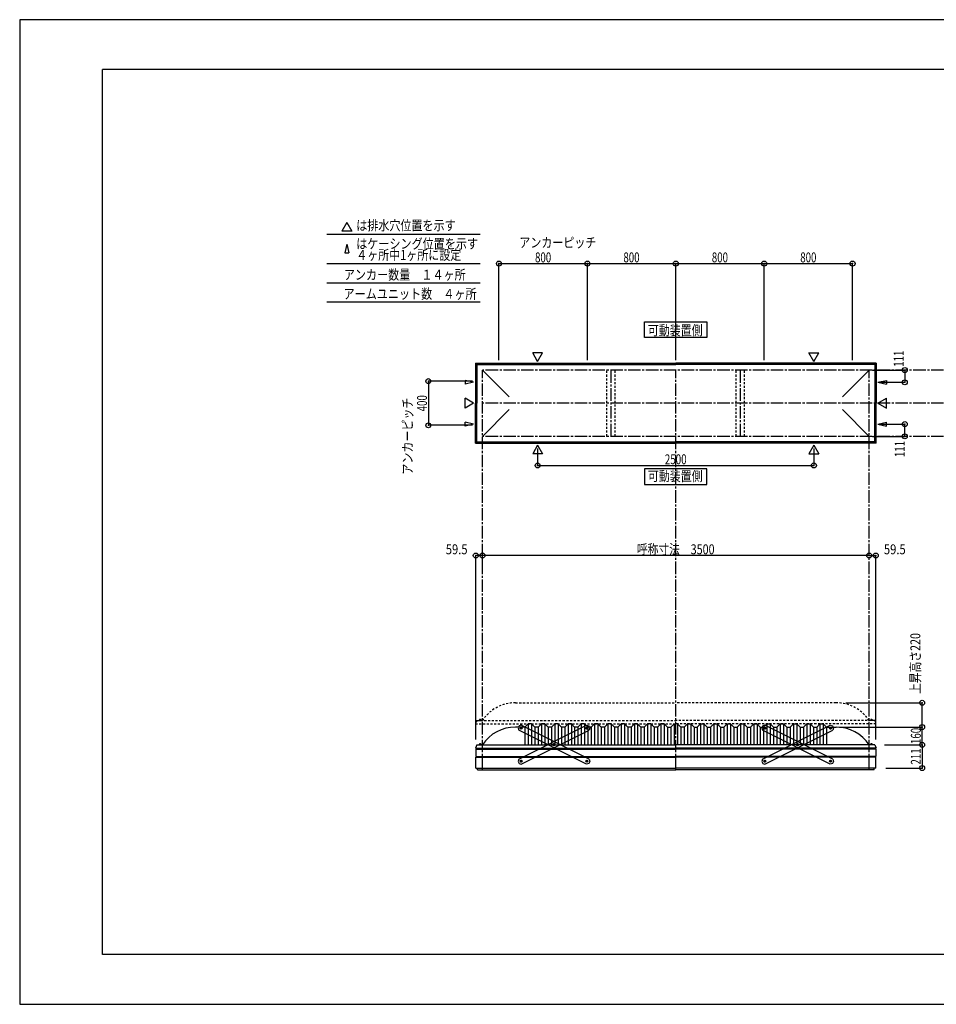
# Model space of a CAD drawing. Extents: x -210 to 210, y -148 to 148.
# Drawn here: x -210 to 66, y -148 to 148 of the extents above; entities that cross this region are included whole.
import ezdxf
from ezdxf.enums import TextEntityAlignment as Align

# ---------------------------------------------------------------- set-up
doc = ezdxf.new("R2010")
doc.units = 0
doc.header["$LTSCALE"] = 10
doc.header["$PDMODE"] = 32
doc.header["$PDSIZE"] = 1.5
doc.linetypes.add('DASHDOT', pattern=[0.5375, 0.375, -0.05, 0.0625, -0.05])
doc.linetypes.add('DOT', pattern=[0.1125, 0.0625, -0.05])
for name, color, linetype in [('ボルト／ビス', 64, 'CONTINUOUS'), ('別途部材', 96, 'CONTINUOUS'), ('型材断面', 47, 'CONTINUOUS'), ('寸法', 80, 'CONTINUOUS'), ('文字', 79, 'CONTINUOUS'), ('補助線', 16, 'DOT'), ('通り芯', 15, 'CONTINUOUS')]:
    doc.layers.add(name, color=color, linetype=linetype)
doc.styles.add('TextStyle03', font='MONOTXT', dxfattribs={"height": 1, "bigfont": 'BIGFONT'})

# ---------------------------------------------------------------- blocks, each defined once
blk = doc.blocks.new('*GRP_0001')
at = {"layer": '型材断面', "linetype": 'CONTINUOUS'}
for p, q in [((-185, -133.5), (-185, 133.5)), ((195, 133.5), (-185, 133.5)), ((195, 133.5), (195, -133.5)), ((145, -133.5), (145, -118.5)), ((195, -118.5), (145, -118.5)), ((195, -133.5), (-185, -133.5))]:
    blk.add_line(p, q, dxfattribs=at)
blk = doc.blocks.new('*GRP_0012')
at = {"layer": 'ボルト／ビス', "color": 64, "linetype": 'CONTINUOUS'}
for p, q in [((-39.188418, -65.18856), (-39.050972, -64.97951)), ((-39.188418, -65.18856), (-39.076098, -65.412112)), ((-38.801207, -64.994013), (-39.050972, -64.97951)), ((-38.688887, -65.217568), (-38.82633, -65.426615)), ((-38.801207, -64.994013), (-38.688887, -65.217568)), ((-39.076098, -65.412112), (-38.82633, -65.426615)), ((-49.106895, -70.171915), (-48.96945, -69.962865)), ((-49.106895, -70.171915), (-48.994575, -70.39547)), ((-48.994575, -70.39547), (-48.744808, -70.409975)), ((-48.719685, -69.977368), (-48.96945, -69.962865)), ((-48.607365, -70.200925), (-48.744808, -70.409975)), ((-48.719685, -69.977368), (-48.607365, -70.200925)), ((-59.025372, -75.155275), (-58.887928, -74.946225)), ((-59.025372, -75.155275), (-58.913052, -75.378827)), ((-58.913052, -75.378827), (-58.663288, -75.39333)), ((-58.638163, -74.960728), (-58.887928, -74.946225)), ((-58.525842, -75.18428), (-58.663288, -75.39333)), ((-58.638163, -74.960728), (-58.525842, -75.18428))]:
    blk.add_line(p, q, dxfattribs=at)
at = {"layer": 'ボルト／ビス', "linetype": 'CONTINUOUS'}
for centre, radius in [((-38.938652, -65.203063), 0.301025), ((-38.938652, -65.203063), 0.250185), ((-48.85713, -70.18642), 0.301025), ((-48.85713, -70.18642), 0.250185), ((-58.775608, -75.169777), 0.301025), ((-58.775608, -75.169777), 0.250185)]:
    blk.add_circle(centre, radius, dxfattribs=at)
at = {"layer": 'ボルト／ビス', "color": 64, "linetype": 'CONTINUOUS'}
for centre in [(-38.938652, -65.203063), (-48.85713, -70.18642), (-58.775608, -75.169777)]:
    blk.add_circle(centre, 0.216668, dxfattribs=at)
at = {"layer": '型材断面', "linetype": 'CONTINUOUS'}
for p, q in [((-59.447585, -74.5748), (-39.014927, -64.308782)), ((-39.014927, -64.308782), (-38.343672, -64.531085)), ((-38.343672, -64.531085), (-38.04437, -65.12679)), ((-38.04437, -65.12679), (-38.266675, -65.798042)), ((-58.699333, -76.06406), (-38.266675, -65.798042)), ((-59.447585, -74.5748), (-59.669888, -75.246053)), ((-59.669888, -75.246053), (-59.370585, -75.841758)), ((-59.370585, -75.841758), (-58.699333, -76.06406))]:
    blk.add_line(p, q, dxfattribs=at)
at = {"layer": '補助線', "color": 64, "linetype": 'BYBLOCK'}
for p, q in [((-39.013115, -65.240475), (-38.864188, -65.16565)), ((-38.976065, -65.128597), (-38.90124, -65.277525)), ((-48.782665, -70.149007), (-48.931592, -70.223833)), ((-48.894542, -70.111955), (-48.819718, -70.260883)), ((-58.701145, -75.132365), (-58.85007, -75.20719)), ((-58.81302, -75.095313), (-58.738195, -75.24424))]:
    blk.add_line(p, q, dxfattribs=at)
blk = doc.blocks.new('*GRP_0013')
at = {"layer": 'ボルト／ビス', "color": 64, "linetype": 'CONTINUOUS'}
for p, q in [((-58.913052, -64.994013), (-59.025372, -65.217568)), ((-59.025372, -65.217568), (-58.88793, -65.426615)), ((-58.913052, -64.994013), (-58.663288, -64.97951)), ((-58.525842, -65.18856), (-58.663288, -64.97951)), ((-58.525842, -65.18856), (-58.638163, -65.412112)), ((-58.638163, -65.412112), (-58.88793, -65.426615)), ((-48.994575, -69.977368), (-49.106895, -70.200925)), ((-49.106895, -70.200925), (-48.969452, -70.409975)), ((-48.994575, -69.977368), (-48.74481, -69.962865)), ((-48.719685, -70.39547), (-48.969452, -70.409975)), ((-48.607365, -70.171915), (-48.74481, -69.962865)), ((-48.607365, -70.171915), (-48.719685, -70.39547)), ((-39.076098, -74.960728), (-39.188418, -75.18428)), ((-39.188418, -75.18428), (-39.050972, -75.39333)), ((-39.076098, -74.960728), (-38.826332, -74.946225)), ((-38.801207, -75.378827), (-39.050972, -75.39333)), ((-38.688887, -75.155275), (-38.826332, -74.946225)), ((-38.688887, -75.155275), (-38.801207, -75.378827))]:
    blk.add_line(p, q, dxfattribs=at)
at = {"layer": 'ボルト／ビス', "linetype": 'CONTINUOUS'}
for centre, radius in [((-58.775608, -65.203063), 0.301025), ((-58.775608, -65.203063), 0.250185), ((-48.85713, -70.18642), 0.301025), ((-48.85713, -70.18642), 0.250185), ((-38.938652, -75.169777), 0.301025), ((-38.938652, -75.169777), 0.250185)]:
    blk.add_circle(centre, radius, dxfattribs=at)
at = {"layer": 'ボルト／ビス', "color": 64, "linetype": 'CONTINUOUS'}
for centre in [(-58.775608, -65.203063), (-48.85713, -70.18642), (-38.938652, -75.169777)]:
    blk.add_circle(centre, 0.216668, dxfattribs=at)
at = {"layer": '型材断面', "linetype": 'CONTINUOUS'}
for p, q in [((-59.370587, -64.531085), (-59.66989, -65.12679)), ((-59.66989, -65.12679), (-59.447585, -65.798042)), ((-58.699333, -64.308782), (-59.370587, -64.531085)), ((-38.266675, -74.5748), (-58.699333, -64.308782)), ((-39.014927, -76.06406), (-59.447585, -65.798042)), ((-38.343675, -75.841758), (-39.014927, -76.06406)), ((-38.044373, -75.246053), (-38.343675, -75.841758)), ((-38.266675, -74.5748), (-38.044373, -75.246053))]:
    blk.add_line(p, q, dxfattribs=at)
at = {"layer": '補助線', "color": 64, "linetype": 'BYBLOCK'}
for p, q in [((-58.701145, -65.240475), (-58.850072, -65.16565)), ((-58.738195, -65.128597), (-58.81302, -65.277525)), ((-48.931595, -70.149007), (-48.782668, -70.223833)), ((-48.819718, -70.111955), (-48.894542, -70.260883)), ((-39.013115, -75.132365), (-38.86419, -75.20719)), ((-38.90124, -75.095313), (-38.976065, -75.24424))]:
    blk.add_line(p, q, dxfattribs=at)
blk = doc.blocks.new('*GRP_0014')
at = {"layer": 'ボルト／ビス', "color": 64, "linetype": 'CONTINUOUS'}
for p, q in [((14.583328, -64.994013), (14.471008, -65.217568)), ((14.471008, -65.217568), (14.60845, -65.426615)), ((14.583328, -64.994013), (14.833093, -64.97951)), ((14.970537, -65.18856), (14.833093, -64.97951)), ((14.970537, -65.18856), (14.858217, -65.412112)), ((14.858217, -65.412112), (14.60845, -65.426615)), ((24.501805, -69.977368), (24.389485, -70.200925)), ((24.389485, -70.200925), (24.526928, -70.409975)), ((24.501805, -69.977368), (24.75157, -69.962865)), ((24.776695, -70.39547), (24.526928, -70.409975)), ((24.889015, -70.171915), (24.75157, -69.962865)), ((24.889015, -70.171915), (24.776695, -70.39547)), ((34.420283, -74.960728), (34.307963, -75.18428)), ((34.307963, -75.18428), (34.445407, -75.39333)), ((34.420283, -74.960728), (34.670047, -74.946225)), ((34.695173, -75.378827), (34.445407, -75.39333)), ((34.807493, -75.155275), (34.670047, -74.946225)), ((34.807493, -75.155275), (34.695173, -75.378827))]:
    blk.add_line(p, q, dxfattribs=at)
at = {"layer": 'ボルト／ビス', "linetype": 'CONTINUOUS'}
for centre, radius in [((14.720773, -65.203063), 0.301025), ((14.720773, -65.203063), 0.250185), ((24.63925, -70.18642), 0.301025), ((24.63925, -70.18642), 0.250185), ((34.557727, -75.169777), 0.301025), ((34.557727, -75.169777), 0.250185)]:
    blk.add_circle(centre, radius, dxfattribs=at)
at = {"layer": 'ボルト／ビス', "color": 64, "linetype": 'CONTINUOUS'}
for centre in [(14.720773, -65.203063), (24.63925, -70.18642), (34.557727, -75.169777)]:
    blk.add_circle(centre, 0.216668, dxfattribs=at)
at = {"layer": '型材断面', "linetype": 'CONTINUOUS'}
for p, q in [((14.125792, -64.531085), (13.82649, -65.12679)), ((13.82649, -65.12679), (14.048795, -65.798042)), ((14.797048, -64.308782), (14.125792, -64.531085)), ((35.229705, -74.5748), (14.797048, -64.308782)), ((34.481452, -76.06406), (14.048795, -65.798042)), ((35.152705, -75.841758), (34.481452, -76.06406)), ((35.452008, -75.246053), (35.152705, -75.841758)), ((35.229705, -74.5748), (35.452008, -75.246053))]:
    blk.add_line(p, q, dxfattribs=at)
at = {"layer": '補助線', "color": 64, "linetype": 'BYBLOCK'}
for p, q in [((14.795235, -65.240475), (14.646307, -65.16565)), ((14.758185, -65.128597), (14.68336, -65.277525)), ((24.564785, -70.149007), (24.713712, -70.223833)), ((24.676663, -70.111955), (24.601837, -70.260883)), ((34.483265, -75.132365), (34.63219, -75.20719)), ((34.59514, -75.095313), (34.520315, -75.24424))]:
    blk.add_line(p, q, dxfattribs=at)
blk = doc.blocks.new('*GRP_0015')
at = {"layer": 'ボルト／ビス', "color": 64, "linetype": 'CONTINUOUS'}
for p, q in [((34.307963, -65.18856), (34.445407, -64.97951)), ((34.307963, -65.18856), (34.420283, -65.412112)), ((34.695173, -64.994013), (34.445407, -64.97951)), ((34.807493, -65.217568), (34.67005, -65.426615)), ((34.695173, -64.994013), (34.807493, -65.217568)), ((34.420283, -65.412112), (34.67005, -65.426615)), ((24.389485, -70.171915), (24.52693, -69.962865)), ((24.389485, -70.171915), (24.501805, -70.39547)), ((24.501805, -70.39547), (24.751572, -70.409975)), ((24.776695, -69.977368), (24.52693, -69.962865)), ((24.889015, -70.200925), (24.751572, -70.409975)), ((24.776695, -69.977368), (24.889015, -70.200925)), ((14.471008, -75.155275), (14.608453, -74.946225)), ((14.471008, -75.155275), (14.583328, -75.378827)), ((14.583328, -75.378827), (14.833093, -75.39333)), ((14.858217, -74.960728), (14.608453, -74.946225)), ((14.970537, -75.18428), (14.833093, -75.39333)), ((14.858217, -74.960728), (14.970537, -75.18428))]:
    blk.add_line(p, q, dxfattribs=at)
at = {"layer": 'ボルト／ビス', "linetype": 'CONTINUOUS'}
for centre, radius in [((34.557727, -65.203063), 0.301025), ((34.557727, -65.203063), 0.250185), ((24.63925, -70.18642), 0.301025), ((24.63925, -70.18642), 0.250185), ((14.720773, -75.169777), 0.301025), ((14.720773, -75.169777), 0.250185)]:
    blk.add_circle(centre, radius, dxfattribs=at)
at = {"layer": 'ボルト／ビス', "color": 64, "linetype": 'CONTINUOUS'}
for centre in [(34.557727, -65.203063), (24.63925, -70.18642), (14.720773, -75.169777)]:
    blk.add_circle(centre, 0.216668, dxfattribs=at)
at = {"layer": '型材断面', "linetype": 'CONTINUOUS'}
for p, q in [((14.048795, -74.5748), (34.481452, -64.308782)), ((34.481452, -64.308782), (35.152707, -64.531085)), ((35.152707, -64.531085), (35.45201, -65.12679)), ((35.45201, -65.12679), (35.229705, -65.798042)), ((14.797048, -76.06406), (35.229705, -65.798042)), ((14.048795, -74.5748), (13.826492, -75.246053)), ((13.826492, -75.246053), (14.125795, -75.841758)), ((14.125795, -75.841758), (14.797048, -76.06406))]:
    blk.add_line(p, q, dxfattribs=at)
at = {"layer": '補助線', "color": 64, "linetype": 'BYBLOCK'}
for p, q in [((34.483265, -65.240475), (34.632193, -65.16565)), ((34.520315, -65.128597), (34.59514, -65.277525)), ((24.713715, -70.149007), (24.564788, -70.223833)), ((24.601837, -70.111955), (24.676663, -70.260883)), ((14.795235, -75.132365), (14.64631, -75.20719)), ((14.68336, -75.095313), (14.758185, -75.24424))]:
    blk.add_line(p, q, dxfattribs=at)
blk = doc.blocks.new('*DIM_0002')
at = {"layer": '寸法', "color": 0, "linetype": 'BYBLOCK'}
for p in [(37.224393, -64.87628), (62.194043, -70.209613)]:
    blk.add_line(p, (62.194043, -64.87628), dxfattribs=at)
at = {"layer": '寸法', "color": 0}
for p in [(62.194043, -64.87628), (62.194043, -70.209613)]:
    blk.add_point(p, dxfattribs=at)
at = {"layer": '寸法', "color": 0, "linetype": 'CONTINUOUS', "style": 'TextStyle03'}
blk.add_text('160', height=3, rotation=90, dxfattribs=at).set_placement((61.8, -69.9875), (61.8, -65.1125), align=Align.FIT)
blk = doc.blocks.new('*DIM_0006')
at = {"layer": '寸法', "color": 0, "linetype": 'BYBLOCK'}
for p in [(-70.442275, -16.511205), (46.224393, -13.121378)]:
    blk.add_line(p, (-70.442275, -13.121378), dxfattribs=at)
at = {"layer": '寸法', "color": 0}
for p in [(-70.442275, -13.121378), (46.224393, -13.121378)]:
    blk.add_point(p, dxfattribs=at)
at = {"layer": '寸法', "color": 0, "linetype": 'CONTINUOUS', "style": 'TextStyle03'}
blk.add_text('呼称寸法\u30003500', height=3, dxfattribs=at).set_placement((-23.84375, -12.75), (-0.40625, -12.75), align=Align.FIT)
blk = doc.blocks.new('*DIM_0008')
at = {"layer": '寸法', "color": 0, "linetype": 'BYBLOCK'}
for p, q in [((-53.775608, 19.183902), (-53.775608, 14.042105)), ((29.557727, 19.183902), (29.557727, 14.042105)), ((-53.775608, 14.042105), (29.557727, 14.042105))]:
    blk.add_line(p, q, dxfattribs=at)
at = {"layer": '寸法', "color": 0}
for p in [(-53.775608, 14.042105), (29.557727, 14.042105)]:
    blk.add_point(p, dxfattribs=at)
at = {"layer": '寸法', "color": 0, "linetype": 'CONTINUOUS', "style": 'TextStyle03'}
blk.add_text('2500', height=3, dxfattribs=at).set_placement((-15.40625, 14.4), (-8.84375, 14.4), align=Align.FIT)
blk = doc.blocks.new('*DIM_0009')
at = {"layer": '寸法', "color": 0, "linetype": 'BYBLOCK'}
for p, q in [((47.224393, 42.814035), (56.948675, 42.814035)), ((56.948675, 42.814035), (56.948675, 39.114035)), ((49.854522, 39.114035), (56.948675, 39.114035))]:
    blk.add_line(p, q, dxfattribs=at)
at = {"layer": '寸法', "color": 0}
for p in [(56.948675, 42.814035), (56.948675, 39.114035)]:
    blk.add_point(p, dxfattribs=at)
at = {"layer": '寸法', "color": 0, "linetype": 'CONTINUOUS', "style": 'TextStyle03'}
blk.add_text('111', height=3, rotation=90, dxfattribs=at).set_placement((56.625, 43.8125), (56.625, 48.6875), align=Align.FIT)
blk = doc.blocks.new('*DIM_0010')
at = {"layer": '寸法', "color": 0, "linetype": 'BYBLOCK'}
for p, q in [((49.854522, 26.51403), (56.948675, 26.514027)), ((56.948675, 22.814027), (56.948675, 26.514027)), ((47.224393, 22.81403), (56.948675, 22.814027))]:
    blk.add_line(p, q, dxfattribs=at)
at = {"layer": '寸法', "color": 0}
for p in [(56.948675, 26.514027), (56.948675, 22.814027)]:
    blk.add_point(p, dxfattribs=at)
at = {"layer": '寸法', "color": 0, "linetype": 'CONTINUOUS', "style": 'TextStyle03'}
blk.add_text('111', height=3, rotation=90, dxfattribs=at).set_placement((56.95, 16.5625), (56.95, 21.4375), align=Align.FIT)
blk = doc.blocks.new('*DIM_0019')
at = {"layer": '寸法', "color": 0, "linetype": 'BYBLOCK'}
for p, q in [((50.89106, -70.209613), (62.194043, -70.209613)), ((62.194043, -70.209613), (62.194043, -77.243115)), ((51.207727, -77.243115), (62.194043, -77.243115))]:
    blk.add_line(p, q, dxfattribs=at)
at = {"layer": '寸法', "color": 0}
for p in [(62.194043, -70.209613), (62.194043, -77.243115)]:
    blk.add_point(p, dxfattribs=at)
at = {"layer": '寸法', "color": 0, "linetype": 'CONTINUOUS', "style": 'TextStyle03'}
blk.add_text('211', height=3, rotation=90, dxfattribs=at).set_placement((61.8, -76.1875), (61.8, -71.3125), align=Align.FIT)
blk = doc.blocks.new('*DIM_0020')
at = {"layer": '寸法', "color": 0, "linetype": 'BYBLOCK'}
for p in [(46.224393, -13.121378), (48.207727, -68.586398)]:
    blk.add_line(p, (48.207727, -13.121378), dxfattribs=at)
at = {"layer": '寸法', "color": 0}
for p in [(46.224393, -13.121378), (48.207727, -13.121378)]:
    blk.add_point(p, dxfattribs=at)
at = {"layer": '寸法', "color": 0, "linetype": 'CONTINUOUS', "style": 'TextStyle03'}
blk.add_text('59.5', height=3, dxfattribs=at).set_placement((50.66875, -12.75), (57.23125, -12.75), align=Align.FIT)
blk = doc.blocks.new('*DIM_0021')
at = {"layer": '寸法', "color": 0, "linetype": 'BYBLOCK'}
for p in [(-72.425608, -68.586398), (-70.442275, -13.121378)]:
    blk.add_line(p, (-72.425608, -13.121378), dxfattribs=at)
at = {"layer": '寸法', "color": 0}
for p in [(-72.425608, -13.121378), (-70.442275, -13.121378)]:
    blk.add_point(p, dxfattribs=at)
at = {"layer": '寸法', "color": 0, "linetype": 'CONTINUOUS', "style": 'TextStyle03'}
blk.add_text('59.5', height=3, dxfattribs=at).set_placement((-81.48125, -12.75), (-74.91875, -12.75), align=Align.FIT)
blk = doc.blocks.new('*DIM_0022')
at = {"layer": '寸法', "color": 0, "linetype": 'BYBLOCK'}
for p, q in [((-73.442275, 39.4807), (-86.735113, 39.4807)), ((-86.735113, 39.4807), (-86.735113, 26.147365)), ((-73.442275, 26.147365), (-86.735113, 26.147365))]:
    blk.add_line(p, q, dxfattribs=at)
at = {"layer": '寸法', "color": 0}
for p in [(-86.735113, 39.4807), (-86.735113, 26.147365)]:
    blk.add_point(p, dxfattribs=at)
at = {"layer": '寸法', "color": 0, "linetype": 'CONTINUOUS', "style": 'TextStyle03'}
blk.add_text('400', height=3, rotation=90, dxfattribs=at).set_placement((-87.15, 30.3625), (-87.15, 35.2375), align=Align.FIT)
blk = doc.blocks.new('*DIM_0023')
at = {"layer": '寸法', "color": 0, "linetype": 'BYBLOCK'}
for p, q in [((-65.442273, 45.814033), (-65.442273, 74.922105)), ((-65.442273, 74.922105), (-38.775608, 74.922105)), ((-38.775608, 45.814033), (-38.775608, 74.922105))]:
    blk.add_line(p, q, dxfattribs=at)
at = {"layer": '寸法', "color": 0}
for p in [(-65.442273, 74.922105), (-38.775608, 74.922105)]:
    blk.add_point(p, dxfattribs=at)
at = {"layer": '寸法', "color": 0, "linetype": 'CONTINUOUS', "style": 'TextStyle03'}
blk.add_text('800', height=3, dxfattribs=at).set_placement((-54.5625, 75.3), (-49.6875, 75.3), align=Align.FIT)
blk = doc.blocks.new('*DIM_0024')
at = {"layer": '寸法', "color": 0, "linetype": 'BYBLOCK'}
for p in [(-38.775608, 74.922105), (-12.10894, 45.814033)]:
    blk.add_line(p, (-12.10894, 74.922105), dxfattribs=at)
at = {"layer": '寸法', "color": 0}
blk.add_point((-12.10894, 74.922105), dxfattribs=at)
at = {"layer": '寸法', "color": 0, "linetype": 'CONTINUOUS', "style": 'TextStyle03'}
blk.add_text('800', height=3, dxfattribs=at).set_placement((-27.9125, 75.3), (-23.0375, 75.3), align=Align.FIT)
blk = doc.blocks.new('*DIM_0025')
at = {"layer": '寸法', "color": 0, "linetype": 'BYBLOCK'}
for p in [(-12.10894, 74.922105), (14.557727, 45.814033)]:
    blk.add_line(p, (14.557727, 74.922105), dxfattribs=at)
at = {"layer": '寸法', "color": 0}
blk.add_point((14.557727, 74.922105), dxfattribs=at)
at = {"layer": '寸法', "color": 0, "linetype": 'CONTINUOUS', "style": 'TextStyle03'}
blk.add_text('800', height=3, dxfattribs=at).set_placement((-1.2375, 75.3), (3.6375, 75.3), align=Align.FIT)
blk = doc.blocks.new('*DIM_0026')
at = {"layer": '寸法', "color": 0, "linetype": 'BYBLOCK'}
for p in [(14.557727, 74.922105), (41.224393, 45.814033)]:
    blk.add_line(p, (41.224393, 74.922105), dxfattribs=at)
at = {"layer": '寸法', "color": 0}
blk.add_point((41.224393, 74.922105), dxfattribs=at)
at = {"layer": '寸法', "color": 0, "linetype": 'CONTINUOUS', "style": 'TextStyle03'}
blk.add_text('800', height=3, dxfattribs=at).set_placement((25.4375, 75.3), (30.3125, 75.3), align=Align.FIT)
blk = doc.blocks.new('*DIM_0034')
at = {"layer": '寸法', "color": 0, "linetype": 'BYBLOCK'}
for p in [(39.224393, -57.542947), (62.194043, -64.87628)]:
    blk.add_line(p, (62.194043, -57.542947), dxfattribs=at)
at = {"layer": '寸法', "color": 0}
for p in [(62.194043, -57.542947), (62.194043, -64.87628)]:
    blk.add_point(p, dxfattribs=at)
at = {"layer": '寸法', "color": 0, "linetype": 'CONTINUOUS', "style": 'TextStyle03'}
blk.add_text('上昇高さ220', height=3, rotation=90, dxfattribs=at).set_placement((61.65, -54.8875), (61.65, -36.5125), align=Align.FIT)
blk = doc.blocks.new('*GRP_0011')
at = {"layer": '別途部材', "linetype": 'CONTINUOUS'}
for p, q in [((-57.60894, -64.87628), (-60.442273, -64.87628)), ((-56.60894, -63.87628), (-57.60894, -64.87628)), ((-57.60894, -64.87628), (-57.60894, -70.209613)), ((-55.60894, -63.87628), (-56.60894, -63.87628)), ((-56.60894, -63.87628), (-56.60894, -70.209613)), ((-54.60894, -64.87628), (-55.60894, -63.87628)), ((-55.60894, -63.87628), (-55.60894, -70.209613)), ((-53.60894, -64.87628), (-54.60894, -64.87628)), ((-54.60894, -64.87628), (-54.60894, -70.209613)), ((-52.60894, -63.87628), (-53.60894, -64.87628)), ((-53.60894, -64.87628), (-53.60894, -70.209613)), ((-51.60894, -63.87628), (-52.60894, -63.87628)), ((-52.60894, -63.87628), (-52.60894, -70.209613)), ((-50.60894, -64.87628), (-51.60894, -63.87628)), ((-51.60894, -63.87628), (-51.60894, -70.209613)), ((-49.60894, -64.87628), (-50.60894, -64.87628)), ((-50.60894, -64.87628), (-50.60894, -70.209613)), ((-48.60894, -63.87628), (-49.60894, -64.87628)), ((-49.60894, -64.87628), (-49.60894, -70.209613)), ((-47.60894, -63.87628), (-48.60894, -63.87628)), ((-48.60894, -63.87628), (-48.60894, -70.209613)), ((-46.60894, -64.87628), (-47.60894, -63.87628)), ((-47.60894, -63.87628), (-47.60894, -70.209613)), ((-45.60894, -64.87628), (-46.60894, -64.87628)), ((-46.60894, -64.87628), (-46.60894, -70.209613)), ((-44.60894, -63.87628), (-45.60894, -64.87628)), ((-45.60894, -64.87628), (-45.60894, -70.209613)), ((-43.60894, -63.87628), (-44.60894, -63.87628)), ((-44.60894, -63.87628), (-44.60894, -70.209613)), ((-42.60894, -64.87628), (-43.60894, -63.87628)), ((-43.60894, -63.87628), (-43.60894, -70.209613)), ((-41.60894, -64.87628), (-42.60894, -64.87628)), ((-42.60894, -64.87628), (-42.60894, -70.209613)), ((-40.60894, -63.87628), (-41.60894, -64.87628)), ((-41.60894, -64.87628), (-41.60894, -70.209613)), ((-39.60894, -63.87628), (-40.60894, -63.87628)), ((-40.60894, -63.87628), (-40.60894, -70.209613)), ((-38.60894, -64.87628), (-39.60894, -63.87628)), ((-39.60894, -63.87628), (-39.60894, -70.209613)), ((-37.60894, -64.87628), (-38.60894, -64.87628)), ((-38.60894, -64.87628), (-38.60894, -70.209613)), ((-36.60894, -63.87628), (-37.60894, -64.87628)), ((-37.60894, -64.87628), (-37.60894, -70.209613)), ((-35.60894, -63.87628), (-36.60894, -63.87628)), ((-36.60894, -63.87628), (-36.60894, -70.209613)), ((-34.60894, -64.87628), (-35.60894, -63.87628)), ((-35.60894, -63.87628), (-35.60894, -70.209613)), ((-33.60894, -64.87628), (-34.60894, -64.87628)), ((-34.60894, -64.87628), (-34.60894, -70.209613)), ((-32.60894, -63.87628), (-33.60894, -64.87628)), ((-33.60894, -64.87628), (-33.60894, -70.209613)), ((-31.60894, -63.87628), (-32.60894, -63.87628)), ((-32.60894, -63.87628), (-32.60894, -70.209613)), ((-30.60894, -64.87628), (-31.60894, -63.87628)), ((-31.60894, -63.87628), (-31.60894, -70.209613)), ((-29.60894, -64.87628), (-30.60894, -64.87628)), ((-30.60894, -64.87628), (-30.60894, -70.209613)), ((-28.60894, -63.87628), (-29.60894, -64.87628)), ((-29.60894, -64.87628), (-29.60894, -70.209613)), ((-27.60894, -63.87628), (-28.60894, -63.87628)), ((-28.60894, -63.87628), (-28.60894, -70.209613)), ((-26.60894, -64.87628), (-27.60894, -63.87628)), ((-27.60894, -63.87628), (-27.60894, -70.209613)), ((-25.60894, -64.87628), (-26.60894, -64.87628)), ((-26.60894, -64.87628), (-26.60894, -70.209613)), ((-24.60894, -63.87628), (-25.60894, -64.87628)), ((-25.60894, -64.87628), (-25.60894, -70.209613)), ((-23.60894, -63.87628), (-24.60894, -63.87628)), ((-24.60894, -63.87628), (-24.60894, -70.209613)), ((-22.60894, -64.87628), (-23.60894, -63.87628)), ((-23.60894, -63.87628), (-23.60894, -70.209613)), ((-21.60894, -64.87628), (-22.60894, -64.87628)), ((-22.60894, -64.87628), (-22.60894, -70.209613)), ((-20.60894, -63.87628), (-21.60894, -64.87628)), ((-21.60894, -64.87628), (-21.60894, -70.209613)), ((-19.60894, -63.87628), (-20.60894, -63.87628)), ((-20.60894, -63.87628), (-20.60894, -70.209613)), ((-18.60894, -64.87628), (-19.60894, -63.87628)), ((-19.60894, -63.87628), (-19.60894, -70.209613)), ((-17.60894, -64.87628), (-18.60894, -64.87628)), ((-18.60894, -64.87628), (-18.60894, -70.209613)), ((-16.60894, -63.87628), (-17.60894, -64.87628)), ((-17.60894, -64.87628), (-17.60894, -70.209613)), ((-15.60894, -63.87628), (-16.60894, -63.87628)), ((-16.60894, -63.87628), (-16.60894, -70.209613)), ((-14.60894, -64.87628), (-15.60894, -63.87628)), ((-15.60894, -63.87628), (-15.60894, -70.209613)), ((-14.60894, -64.87628), (-13.60894, -64.87628)), ((-14.60894, -64.87628), (-14.60894, -70.209613)), ((-12.60894, -63.87628), (-13.60894, -64.87628)), ((-13.60894, -64.87628), (-13.60894, -70.209613)), ((-12.60894, -63.87628), (-12.10894, -63.87628)), ((-12.60894, -63.87628), (-12.60894, -70.209613)), ((-11.60894, -63.87628), (-12.10894, -63.87628)), ((-11.60894, -63.87628), (-10.60894, -64.87628)), ((-11.60894, -63.87628), (-11.60894, -70.209613)), ((-9.60894, -64.87628), (-10.60894, -64.87628)), ((-10.60894, -64.87628), (-10.60894, -70.209613)), ((-9.60894, -64.87628), (-8.60894, -63.87628)), ((-9.60894, -64.87628), (-9.60894, -70.209613)), ((-8.60894, -63.87628), (-7.60894, -63.87628)), ((-8.60894, -63.87628), (-8.60894, -70.209613)), ((-7.60894, -63.87628), (-6.60894, -64.87628)), ((-7.60894, -63.87628), (-7.60894, -70.209613)), ((-6.60894, -64.87628), (-5.60894, -64.87628)), ((-6.60894, -64.87628), (-6.60894, -70.209613)), ((-5.60894, -64.87628), (-4.60894, -63.87628)), ((-5.60894, -64.87628), (-5.60894, -70.209613)), ((-4.60894, -63.87628), (-3.60894, -63.87628)), ((-4.60894, -63.87628), (-4.60894, -70.209613)), ((-3.60894, -63.87628), (-2.60894, -64.87628)), ((-3.60894, -63.87628), (-3.60894, -70.209613)), ((-2.60894, -64.87628), (-1.60894, -64.87628)), ((-2.60894, -64.87628), (-2.60894, -70.209613)), ((-1.60894, -64.87628), (-0.60894, -63.87628)), ((-1.60894, -64.87628), (-1.60894, -70.209613)), ((-0.60894, -63.87628), (0.39106, -63.87628)), ((-0.60894, -63.87628), (-0.60894, -70.209613)), ((0.39106, -63.87628), (1.39106, -64.87628)), ((0.39106, -63.87628), (0.39106, -70.209613)), ((1.39106, -64.87628), (2.39106, -64.87628)), ((1.39106, -64.87628), (1.39106, -70.209613)), ((2.39106, -64.87628), (3.39106, -63.87628)), ((2.39106, -64.87628), (2.39106, -70.209613)), ((3.39106, -63.87628), (4.39106, -63.87628)), ((3.39106, -63.87628), (3.39106, -70.209613)), ((4.39106, -63.87628), (5.39106, -64.87628)), ((4.39106, -63.87628), (4.39106, -70.209613)), ((5.39106, -64.87628), (6.39106, -64.87628)), ((5.39106, -64.87628), (5.39106, -70.209613)), ((6.39106, -64.87628), (7.39106, -63.87628)), ((6.39106, -64.87628), (6.39106, -70.209613)), ((7.39106, -63.87628), (8.39106, -63.87628)), ((7.39106, -63.87628), (7.39106, -70.209613)), ((8.39106, -63.87628), (9.39106, -64.87628)), ((8.39106, -63.87628), (8.39106, -70.209613)), ((9.39106, -64.87628), (10.39106, -64.87628)), ((9.39106, -64.87628), (9.39106, -70.209613)), ((10.39106, -64.87628), (11.39106, -63.87628)), ((10.39106, -64.87628), (10.39106, -70.209613)), ((11.39106, -63.87628), (12.39106, -63.87628)), ((11.39106, -63.87628), (11.39106, -70.209613)), ((12.39106, -63.87628), (13.39106, -64.87628)), ((12.39106, -63.87628), (12.39106, -70.209613)), ((13.39106, -64.87628), (14.39106, -64.87628)), ((13.39106, -64.87628), (13.39106, -70.209613)), ((14.39106, -64.87628), (15.39106, -63.87628)), ((14.39106, -64.87628), (14.39106, -70.209613)), ((15.39106, -63.87628), (16.39106, -63.87628)), ((15.39106, -63.87628), (15.39106, -70.209613)), ((16.39106, -63.87628), (17.39106, -64.87628)), ((16.39106, -63.87628), (16.39106, -70.209613)), ((17.39106, -64.87628), (18.39106, -64.87628)), ((17.39106, -64.87628), (17.39106, -70.209613)), ((18.39106, -64.87628), (19.39106, -63.87628)), ((18.39106, -64.87628), (18.39106, -70.209613)), ((19.39106, -63.87628), (20.39106, -63.87628)), ((19.39106, -63.87628), (19.39106, -70.209613)), ((20.39106, -63.87628), (21.39106, -64.87628)), ((20.39106, -63.87628), (20.39106, -70.209613)), ((21.39106, -64.87628), (22.39106, -64.87628)), ((21.39106, -64.87628), (21.39106, -70.209613)), ((22.39106, -64.87628), (23.39106, -63.87628)), ((22.39106, -64.87628), (22.39106, -70.209613)), ((23.39106, -63.87628), (24.39106, -63.87628)), ((23.39106, -63.87628), (23.39106, -70.209613)), ((24.39106, -63.87628), (25.39106, -64.87628)), ((24.39106, -63.87628), (24.39106, -70.209613)), ((25.39106, -64.87628), (26.39106, -64.87628)), ((25.39106, -64.87628), (25.39106, -70.209613)), ((26.39106, -64.87628), (27.39106, -63.87628)), ((26.39106, -64.87628), (26.39106, -70.209613)), ((27.39106, -63.87628), (28.39106, -63.87628)), ((27.39106, -63.87628), (27.39106, -70.209613)), ((28.39106, -63.87628), (29.39106, -64.87628)), ((28.39106, -63.87628), (28.39106, -70.209613)), ((29.39106, -64.87628), (30.39106, -64.87628)), ((29.39106, -64.87628), (29.39106, -70.209613)), ((30.39106, -64.87628), (31.39106, -63.87628)), ((30.39106, -64.87628), (30.39106, -70.209613)), ((31.39106, -63.87628), (32.39106, -63.87628)), ((31.39106, -63.87628), (31.39106, -70.209613)), ((32.39106, -63.87628), (33.39106, -64.87628)), ((32.39106, -63.87628), (32.39106, -70.209613)), ((33.39106, -64.87628), (33.39106, -70.209613)), ((33.39106, -64.87628), (36.224393, -64.87628)), ((-72.50894, -71.209613), (-12.10894, -71.209613)), ((48.29106, -71.209613), (-12.10894, -71.209613))]:
    blk.add_line(p, q, dxfattribs=at)
at = {"layer": '別途部材', "color": 96, "linetype": 'CONTINUOUS'}
for p, q in [((-72.10894, -70.209613), (-72.50894, -71.209613)), ((-72.10894, -70.209613), (-12.10894, -70.209613)), ((47.89106, -70.209613), (-12.10894, -70.209613)), ((47.89106, -70.209613), (48.29106, -71.209613))]:
    blk.add_line(p, q, dxfattribs=at)
at = {"layer": '別途部材', "linetype": 'CONTINUOUS'}
for centre, start, end in [((-60.442272, -76.917946), 90, 146.144967), ((36.224392, -76.917946), 33.855033, 90)]:
    blk.add_arc(centre, 12.041668, start, end, dxfattribs=at)
blk = doc.blocks.new('*GRP_0030')
at = {"layer": 'ボルト／ビス', "linetype": 'CONTINUOUS'}
for p, q in [((47.257727, -70.142947), (46.524395, -70.142947)), ((46.524395, -70.142947), (46.524395, -70.209613)), ((47.257727, -70.209613), (46.524395, -70.209613)), ((47.19106, -70.109612), (46.59106, -70.109612)), ((46.59106, -70.109612), (46.59106, -70.142947)), ((47.09106, -70.042947), (46.69106, -70.042947)), ((46.69106, -70.042947), (46.69106, -70.109612)), ((47.08351, -70.042947), (46.69861, -70.042947)), ((46.89106, -70.209613), (46.89106, -69.742947)), ((47.09106, -70.042947), (47.09106, -70.109612)), ((47.19106, -70.109612), (47.19106, -70.142947)), ((47.257727, -70.209613), (47.257727, -70.142947))]:
    blk.add_line(p, q, dxfattribs=at)
at = {"layer": 'ボルト／ビス', "color": 64, "linetype": 'CONTINUOUS'}
for p, q in [((46.730685, -69.909613), (46.69861, -69.921288)), ((46.69861, -69.921288), (46.69861, -70.042947)), ((47.051435, -69.909613), (46.730685, -69.909613)), ((46.794835, -69.921288), (46.794835, -70.042947)), ((46.987285, -69.921288), (46.987285, -70.042947)), ((47.051435, -69.909613), (47.08351, -69.921288)), ((47.08351, -69.921288), (47.08351, -70.042947))]:
    blk.add_line(p, q, dxfattribs=at)
for centre, radius, start, end in [((46.746722, -70.014593), 0.104978, 62.721967, 90), ((46.89106, -70.312017), 0.402402, 76.165015, 103.834998), ((47.035398, -70.014593), 0.104978, 90, 117.278033)]:
    blk.add_arc(centre, radius, start, end, dxfattribs=at)
blk = doc.blocks.new('*GRP_0031')
at = {"layer": 'ボルト／ビス', "linetype": 'DOT'}
for p, q in [((47.257727, -62.809615), (46.524395, -62.809615)), ((46.524395, -62.809615), (46.524395, -62.87628)), ((47.257727, -62.87628), (46.524395, -62.87628)), ((47.19106, -62.77628), (46.59106, -62.77628)), ((46.59106, -62.77628), (46.59106, -62.809615)), ((47.09106, -62.709615), (46.69106, -62.709615)), ((46.69106, -62.709615), (46.69106, -62.77628)), ((47.08351, -62.709615), (46.69861, -62.709615)), ((46.89106, -62.87628), (46.89106, -62.409615)), ((47.09106, -62.709615), (47.09106, -62.77628)), ((47.19106, -62.77628), (47.19106, -62.809615)), ((47.257727, -62.87628), (47.257727, -62.809615))]:
    blk.add_line(p, q, dxfattribs=at)
at = {"layer": 'ボルト／ビス', "color": 64, "linetype": 'DOT'}
for p, q in [((46.730685, -62.57628), (46.69861, -62.587955)), ((46.69861, -62.587955), (46.69861, -62.709615)), ((47.051435, -62.57628), (46.730685, -62.57628)), ((46.794835, -62.587955), (46.794835, -62.709615)), ((46.987285, -62.587955), (46.987285, -62.709615)), ((47.051435, -62.57628), (47.08351, -62.587955)), ((47.08351, -62.587955), (47.08351, -62.709615))]:
    blk.add_line(p, q, dxfattribs=at)
for centre, radius, start, end in [((46.746723, -62.681261), 0.104978, 62.721967, 90), ((46.89106, -62.978684), 0.402402, 76.165015, 103.834998), ((47.035398, -62.681261), 0.104978, 90, 117.278033)]:
    blk.add_arc(centre, radius, start, end, dxfattribs=at)
blk = doc.blocks.new('*GRP_0032')
at = {"layer": 'ボルト／ビス', "linetype": 'CONTINUOUS'}
for p, q in [((-71.475608, -70.209613), (-71.475608, -70.142947)), ((-71.475608, -70.142947), (-70.742275, -70.142947)), ((-71.475608, -70.209613), (-70.742275, -70.209613)), ((-71.40894, -70.109612), (-71.40894, -70.142947)), ((-71.40894, -70.109612), (-70.80894, -70.109612)), ((-71.30894, -70.042947), (-71.30894, -70.109612)), ((-71.30894, -70.042947), (-70.90894, -70.042947)), ((-71.30139, -70.042947), (-70.91649, -70.042947)), ((-71.10894, -70.209613), (-71.10894, -69.742947)), ((-70.90894, -70.042947), (-70.90894, -70.109612)), ((-70.80894, -70.109612), (-70.80894, -70.142947)), ((-70.742275, -70.142947), (-70.742275, -70.209613))]:
    blk.add_line(p, q, dxfattribs=at)
at = {"layer": 'ボルト／ビス', "color": 64, "linetype": 'CONTINUOUS'}
for p, q in [((-71.269315, -69.909613), (-71.30139, -69.921288)), ((-71.30139, -69.921288), (-71.30139, -70.042947)), ((-71.269315, -69.909613), (-70.948565, -69.909613)), ((-71.205165, -69.921288), (-71.205165, -70.042947)), ((-71.012715, -69.921288), (-71.012715, -70.042947)), ((-70.948565, -69.909613), (-70.91649, -69.921288)), ((-70.91649, -69.921288), (-70.91649, -70.042947))]:
    blk.add_line(p, q, dxfattribs=at)
for centre, radius, start, end in [((-71.253278, -70.014593), 0.104978, 62.721967, 90), ((-71.10894, -70.312017), 0.402402, 76.165002, 103.834985), ((-70.964602, -70.014593), 0.104978, 90, 117.278033)]:
    blk.add_arc(centre, radius, start, end, dxfattribs=at)
blk = doc.blocks.new('*GRP_0033')
at = {"layer": 'ボルト／ビス', "linetype": 'DOT'}
for p, q in [((-71.475608, -62.87628), (-71.475608, -62.809615)), ((-71.475608, -62.809615), (-70.742275, -62.809615)), ((-71.475608, -62.87628), (-70.742275, -62.87628)), ((-71.40894, -62.77628), (-71.40894, -62.809615)), ((-71.40894, -62.77628), (-70.80894, -62.77628)), ((-71.30894, -62.709615), (-71.30894, -62.77628)), ((-71.30894, -62.709615), (-70.90894, -62.709615)), ((-71.30139, -62.709615), (-70.91649, -62.709615)), ((-71.10894, -62.87628), (-71.10894, -62.409615)), ((-70.90894, -62.709615), (-70.90894, -62.77628)), ((-70.80894, -62.77628), (-70.80894, -62.809615)), ((-70.742275, -62.809615), (-70.742275, -62.87628))]:
    blk.add_line(p, q, dxfattribs=at)
at = {"layer": 'ボルト／ビス', "color": 64, "linetype": 'DOT'}
for p, q in [((-71.269315, -62.57628), (-71.30139, -62.587955)), ((-71.30139, -62.587955), (-71.30139, -62.709615)), ((-71.269315, -62.57628), (-70.948565, -62.57628)), ((-71.205165, -62.587955), (-71.205165, -62.709615)), ((-71.012715, -62.587955), (-71.012715, -62.709615)), ((-70.948565, -62.57628), (-70.91649, -62.587955)), ((-70.91649, -62.587955), (-70.91649, -62.709615))]:
    blk.add_line(p, q, dxfattribs=at)
for centre, radius, start, end in [((-71.253278, -62.681261), 0.104978, 62.721967, 90), ((-71.10894, -62.978684), 0.402402, 76.165002, 103.834985), ((-70.964603, -62.681261), 0.104978, 90, 117.278033)]:
    blk.add_arc(centre, radius, start, end, dxfattribs=at)

msp = doc.modelspace()

# ---------------------------------------------------------------- linework, layer by layer
at = {"layer": '別途部材', "linetype": 'CONTINUOUS'}
for p, q in [((-72.50894, 44.8807), (-72.10894, 44.4807)), ((-72.50894, 44.8807), (-72.50894, 32.814033)), ((-72.50894, 44.8807), (-12.10894, 44.8807)), ((48.29106, 44.8807), (-12.10894, 44.8807)), ((48.29106, 44.8807), (47.89106, 44.4807)), ((48.29106, 44.8807), (48.29106, 32.814033)), ((-72.10894, 44.4807), (-72.10894, 32.814033)), ((-72.10894, 44.4807), (-12.10894, 44.4807)), ((-70.442273, 42.814033), (-62.383018, 34.754775)), ((47.89106, 44.4807), (-12.10894, 44.4807)), ((46.224393, 42.814033), (38.165137, 34.754775)), ((47.89106, 44.4807), (47.89106, 32.814033)), ((-72.50894, 20.747365), (-72.50894, 32.814033)), ((-72.10894, 21.147365), (-72.10894, 32.814033)), ((47.89106, 21.147365), (47.89106, 32.814033)), ((48.29106, 20.747365), (48.29106, 32.814033)), ((-70.442273, 22.814033), (-62.383018, 30.87329)), ((46.224393, 22.814033), (38.165137, 30.87329)), ((-72.50894, 20.747365), (-72.10894, 21.147365)), ((-72.10894, 21.147365), (-12.10894, 21.147365)), ((47.89106, 21.147365), (-12.10894, 21.147365)), ((48.29106, 20.747365), (47.89106, 21.147365)), ((-72.50894, 20.747365), (-12.10894, 20.747365)), ((48.29106, 20.747365), (-12.10894, 20.747365))]:
    msp.add_line(p, q, dxfattribs=at)
at = {"layer": '別途部材', "linetype": 'DOT'}
for p, q in [((-60.442273, -57.542947), (-12.10894, -57.542947)), ((36.224393, -57.542947), (-12.10894, -57.542947)), ((-72.50894, -63.87628), (-12.10894, -63.87628)), ((48.29106, -63.87628), (-12.10894, -63.87628))]:
    msp.add_line(p, q, dxfattribs=at)
at = {"layer": '別途部材', "color": 96, "linetype": 'DOT'}
for p, q in [((-72.10894, -62.87628), (-72.50894, -63.87628)), ((-72.10894, -62.87628), (-12.10894, -62.87628)), ((47.89106, -62.87628), (-12.10894, -62.87628)), ((47.89106, -62.87628), (48.29106, -63.87628))]:
    msp.add_line(p, q, dxfattribs=at)
at = {"layer": '別途部材', "linetype": 'DOT'}
for centre, start, end in [((-60.442272, -69.584615), 90, 146.144967), ((36.224392, -69.584615), 33.855033, 90)]:
    msp.add_arc(centre, 12.041667, start, end, dxfattribs=at)
at = {"layer": '型材断面', "linetype": 'CONTINUOUS'}
for p, q in [((-111.294482, 87.32138), (-112.790113, 84.730873)), ((-111.294482, 87.32138), (-109.798852, 84.730873)), ((-117.31707, 83.792277), (-71.075292, 83.792277)), ((-109.798852, 84.730873), (-112.790113, 84.730873)), ((-111.294482, 80.791505), (-111.89054, 78.200998)), ((-111.294482, 80.791505), (-110.698427, 78.200998)), ((-111.89054, 78.200998), (-110.698427, 78.200998)), ((-117.31707, 74.922105), (-71.075292, 74.922105)), ((-117.31707, 69.134073), (-71.075292, 69.134073)), ((-117.31707, 63.34604), (-71.075292, 63.34604)), ((-53.775608, 45.444162), (-55.271238, 48.03467)), ((-52.279978, 48.03467), (-55.271238, 48.03467)), ((-53.775608, 45.444162), (-52.279978, 48.03467)), ((29.557727, 45.444162), (28.062097, 48.03467)), ((28.062097, 48.03467), (31.053357, 48.03467)), ((29.557727, 45.444162), (31.053357, 48.03467)), ((-75.66291, 39.710095), (-75.662913, 38.517982)), ((-73.072403, 39.114035), (-75.662913, 38.517982)), ((-73.072403, 39.114035), (-75.66291, 39.710095)), ((48.854522, 39.114035), (51.44503, 39.710095)), ((48.854522, 39.114035), (51.445032, 38.517982)), ((51.44503, 39.710095), (51.445032, 38.517982)), ((-73.072405, 32.814033), (-75.662913, 34.309663)), ((-75.662913, 31.318403), (-75.662913, 34.309663)), ((-73.072405, 32.814033), (-75.662913, 31.318403)), ((48.854525, 32.814033), (51.445032, 34.309663)), ((48.854525, 32.814033), (51.445032, 31.318403)), ((51.445032, 31.318403), (51.445032, 34.309663)), ((-73.072403, 26.51403), (-75.662913, 27.110082)), ((-75.66291, 25.91797), (-75.662913, 27.110082)), ((48.854522, 26.51403), (51.445032, 27.110082)), ((51.44503, 25.91797), (51.445032, 27.110082)), ((-73.072403, 26.51403), (-75.66291, 25.91797)), ((48.854522, 26.51403), (51.44503, 25.91797)), ((-53.775608, 20.183902), (-55.271238, 17.593395)), ((-53.775608, 20.183902), (-52.279978, 17.593395)), ((29.557727, 20.183902), (28.062097, 17.593395)), ((29.557727, 20.183902), (31.053357, 17.593395)), ((-52.279978, 17.593395), (-55.271238, 17.593395)), ((28.062097, 17.593395), (31.053357, 17.593395))]:
    msp.add_line(p, q, dxfattribs=at)
at = {"layer": '型材断面', "linetype": 'DASHDOT'}
for p, q in [((-70.442275, -77.836442), (-70.442275, 42.814033)), ((143.901155, 42.814033), (-70.442275, 42.814033)), ((-31.622275, 22.814033), (-31.622275, 42.814033)), ((-12.10894, -77.836442), (-12.10894, 42.814033)), ((7.404395, 22.814033), (7.404395, 42.814033)), ((46.224393, -77.836442), (46.224393, 42.814033)), ((143.901155, 32.814033), (-70.442275, 32.814033)), ((143.901155, 22.814033), (-70.442275, 22.814033))]:
    msp.add_line(p, q, dxfattribs=at)
at = {"layer": '型材断面', "linetype": 'DOT'}
for p, q in [((-32.872275, 22.814033), (-32.872275, 42.814033)), ((-30.372275, 22.814033), (-30.372275, 42.814033)), ((6.154395, 22.814033), (6.154395, 42.814033)), ((8.654395, 22.814033), (8.654395, 42.814033))]:
    msp.add_line(p, q, dxfattribs=at)
at = {"layer": '型材断面', "color": 47, "linetype": 'CONTINUOUS'}
for p, q in [((-71.542275, -71.586398), (-71.542275, -71.209613)), ((47.324395, -71.586398), (47.324395, -71.209613)), ((-72.425608, -71.586398), (-72.425608, -73.75973)), ((-72.425608, -71.586398), (-12.10894, -71.586398)), ((-72.425608, -73.75973), (-12.10894, -73.75973)), ((-72.425608, -73.926447), (-12.10894, -73.926332)), ((-72.425608, -77.243115), (-72.425608, -73.926447)), ((48.207727, -71.586398), (-12.10894, -71.586398)), ((48.207727, -73.75973), (-12.10894, -73.75973)), ((48.207727, -73.926447), (-12.10894, -73.926332)), ((48.207727, -71.586398), (48.207727, -73.75973)), ((48.207727, -77.243115), (48.207727, -73.926447)), ((-72.425608, -77.243115), (-12.10894, -77.243115)), ((-71.925608, -77.743115), (-71.925608, -77.243115)), ((-71.925608, -77.743115), (-12.10894, -77.743115)), ((48.207727, -77.243115), (-12.10894, -77.243115)), ((47.707727, -77.743115), (-12.10894, -77.743115)), ((47.707727, -77.743115), (47.707727, -77.243115))]:
    msp.add_line(p, q, dxfattribs=at)
at = {"layer": '型材断面', "linetype": 'CONTINUOUS'}
for points in [[(-2.750177, 52.589955), (-21.522108, 52.589955), (-21.522108, 57.326798), (-2.750177, 57.326798)], [(-2.750177, 13.03811), (-21.522108, 13.03811), (-21.522108, 8.301267), (-2.750177, 8.301267)]]:
    msp.add_lwpolyline(points, close=True, dxfattribs=at)
at = {"layer": '通り芯', "linetype": 'CONTINUOUS'}
msp.add_lwpolyline([(-210, -148.5), (210, -148.5), (210, 148.5), (-210, 148.5)], close=True, dxfattribs=at)

# ---------------------------------------------------------------- block references
at = {"layer": '別途部材', "linetype": 'CONTINUOUS'}
msp.add_blockref('*GRP_0011', (0, 0), dxfattribs=at)
at = {"layer": '別途部材', "linetype": 'DOT'}
for name in ['*GRP_0033', '*GRP_0031', '*GRP_0032', '*GRP_0030']:
    msp.add_blockref(name, (0, 0), dxfattribs=at)
at = {"layer": '型材断面', "linetype": 'CONTINUOUS'}
for name in ['*GRP_0001', '*GRP_0013', '*GRP_0012', '*GRP_0014', '*GRP_0015']:
    msp.add_blockref(name, (0, 0), dxfattribs=at)
at = {"layer": '寸法', "linetype": 'CONTINUOUS'}
for name in ['*DIM_0023', '*DIM_0024', '*DIM_0025', '*DIM_0026', '*DIM_0009', '*DIM_0022', '*DIM_0010', '*DIM_0008', '*DIM_0021', '*DIM_0006', '*DIM_0020', '*DIM_0034', '*DIM_0002', '*DIM_0019']:
    msp.add_blockref(name, (0, 0), dxfattribs=at)

# ---------------------------------------------------------------- texts
at = {"layer": '文字', "linetype": 'CONTINUOUS', "style": 'TextStyle03'}
for s, p, p2 in [('は排水穴位置を示す', (-108.5, 84.95), (-78.5, 84.95)), ('はケーシング位置を示す', (-108.5, 79.425), (-71.75, 79.425)), ('アンカーピッチ', (-59.3, 79.775), (-36.05, 79.775)), ('４ヶ所中1ヶ所に設定', (-108.5, 76.05), (-76.8125, 76.05)), ('アンカー数量\u3000１４ヶ所', (-112.225, 70.075), (-75.475, 70.075)), ('アームユニット数\u3000４ヶ所', (-112.325, 64.3), (-72.2, 64.3)), ('可動装置側', (-20.525, 53.3), (-4.025, 53.3)), ('可動装置側', (-20.525, 9.325), (-4.025, 9.325))]:
    msp.add_text(s, height=3, dxfattribs=at).set_placement(p, p2, align=Align.FIT)
msp.add_text('アンカーピッチ', height=3, rotation=90, dxfattribs=at).set_placement((-91.5, 11.275), (-91.5, 34.525), align=Align.FIT)

doc.saveas('drawing.dxf')
